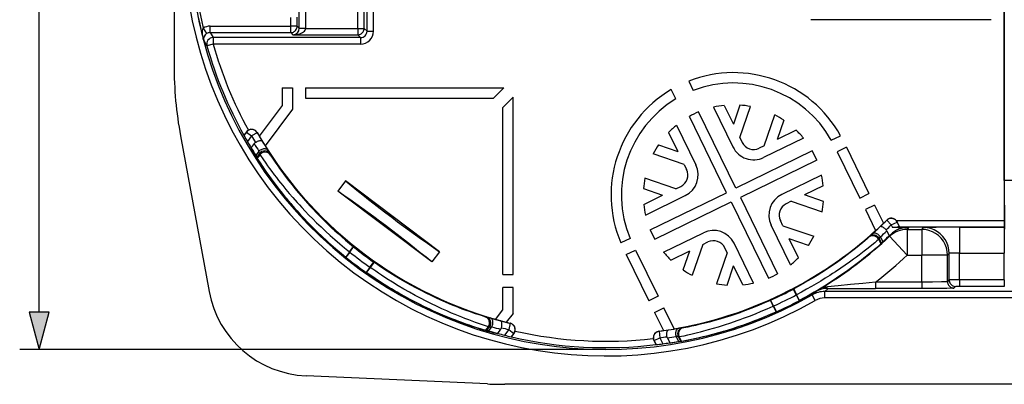
# Model space of a CAD drawing. Extents: x 0 to 420, y 0 to 297.
# Drawn here: x 105 to 156, y 112 to 131 of the extents above; entities that cross this region are included whole.
import ezdxf

# ---------------------------------------------------------------- set-up
doc = ezdxf.new("R2010")
doc.units = 0
doc.layers.get('0').update_dxf_attribs({"linetype": 'CONTINUOUS'})

msp = doc.modelspace()

# ---------------------------------------------------------------- linework, layer by layer
at = {"color": 7}
for p, q in [((105.971268, 115.963486), (105.971268, 155.086975)), ((112.954758, 142.383072), (112.954758, 128.744934)), ((155.891006, 122.784424), (155.891006, 135.230667)), ((123.270378, 130.501572), (123.270378, 134.888855)), ((122.457657, 130.647659), (122.457657, 132.974762)), ((122.790977, 130.647659), (122.790977, 133.21463)), ((122.937057, 130.501572), (122.937057, 133.385239)), ((119.765312, 130.653427), (119.765312, 132.829895)), ((119.431992, 130.653427), (119.431992, 131.924561)), ((155.888092, 131.764008), (155.888092, 120.694435)), ((118.99099, 130.761108), (118.99099, 131.216705)), ((119.32431, 130.761108), (119.32431, 131.222473)), ((155.221436, 131.097336), (145.888092, 131.097336)), ((114.464737, 130.661774), (114.639656, 130.378326)), ((114.814835, 130.761108), (118.99099, 130.761108)), ((114.814835, 130.42778), (114.814835, 130.761108)), ((114.814835, 130.42778), (114.97599, 130.168259)), ((114.814835, 130.42778), (118.99099, 130.42778)), ((119.32431, 130.761108), (118.99099, 130.761108)), ((118.99099, 130.42778), (118.99099, 130.761108)), ((118.99099, 130.42778), (119.104439, 130.314331)), ((119.32431, 130.761108), (119.431992, 130.653427)), ((119.431976, 130.650787), (119.431992, 130.653427)), ((119.431992, 130.653427), (119.765312, 130.653427)), ((119.432205, 130.650543), (119.765289, 130.647659)), ((119.765289, 130.647659), (119.765312, 130.653427)), ((119.765289, 130.647659), (122.457657, 130.647659)), ((122.457657, 130.647659), (122.790977, 130.647659)), ((122.457657, 130.647659), (122.457657, 130.314331)), ((122.937057, 130.501572), (122.790977, 130.647659)), ((122.937057, 130.501572), (123.270378, 130.501572)), ((114.490311, 130.012527), (114.655174, 129.744446)), ((114.97599, 130.168259), (114.97599, 129.83493)), ((122.603737, 130.168259), (114.97599, 130.168259)), ((119.104439, 130.314331), (122.457657, 130.314331)), ((122.603737, 130.168259), (122.457657, 130.314331)), ((122.603737, 130.168259), (122.603737, 129.83493)), ((114.97599, 129.83493), (114.655174, 129.744446)), ((122.603737, 129.83493), (114.97599, 129.83493)), ((139.5746, 127.915955), (139.809189, 127.434952)), ((118.554756, 127.564003), (118.554756, 126.651237)), ((118.554756, 127.564003), (119.088089, 127.564003)), ((119.088089, 127.564003), (119.088089, 126.472786)), ((119.754761, 127.564003), (130.016693, 127.564003)), ((119.754761, 127.564003), (119.754761, 127.03067)), ((130.016693, 127.564003), (129.483353, 127.03067)), ((138.9104, 126.996582), (138.675797, 127.477577)), ((119.754761, 127.03067), (129.483353, 127.03067)), ((129.954758, 126.559265), (130.488098, 127.092598)), ((130.488098, 117.905479), (130.488098, 127.092598)), ((118.554756, 126.651237), (117.363533, 125.070435)), ((119.088089, 126.472786), (117.660698, 124.578568)), ((129.954758, 117.905479), (129.954758, 126.559265)), ((142.015656, 122.378746), (140.090179, 126.326584)), ((140.860016, 126.573105), (141.863831, 124.514984)), ((141.40921, 126.663704), (141.88562, 125.686935)), ((142.226486, 126.676895), (141.88562, 125.686935)), ((142.216263, 125.009026), (142.766266, 126.606377)), ((141.536301, 122.144951), (139.610809, 126.092789)), ((143.476959, 124.574936), (144.026962, 126.172287)), ((144.495728, 125.895531), (144.154861, 124.905579)), ((116.70105, 125.2845), (116.569572, 125.110031)), ((116.70105, 125.2845), (116.698311, 125.295013)), ((116.70105, 125.2845), (116.967247, 125.0839)), ((138.942596, 125.637909), (139.946411, 123.579796)), ((145.131622, 125.381973), (144.154861, 124.905579)), ((113.290154, 125.080719), (114.776733, 117.029015)), ((116.567741, 125.117325), (116.569572, 125.110031)), ((116.967247, 125.0839), (116.748627, 124.793777)), ((117.256584, 125.249413), (116.967247, 125.0839)), ((117.256584, 125.249413), (117.25386, 125.260056)), ((117.363533, 125.070435), (117.365067, 125.064735)), ((138.533081, 125.260918), (139.009476, 124.284149)), ((142.216263, 125.009026), (142.343185, 124.748787)), ((145.508621, 124.972458), (143.4505, 123.968651)), ((146.951141, 124.860123), (147.431229, 125.094269)), ((116.933907, 124.480965), (116.954208, 124.409203)), ((117.09642, 124.688858), (116.936516, 124.476654)), ((117.344116, 124.29158), (117.182449, 124.077049)), ((117.378433, 124.175262), (117.344116, 124.29158)), ((117.923286, 124.157394), (117.812752, 124.329987)), ((138.019516, 124.625023), (139.009476, 124.284149)), ((145.963501, 124.304237), (142.015656, 122.378746)), ((143.476959, 124.574936), (143.216705, 124.448006)), ((147.731369, 124.498924), (147.252014, 124.265121)), ((147.252014, 124.265121), (148.421005, 121.86834)), ((147.731369, 124.498924), (148.90036, 122.102142)), ((117.182449, 124.077049), (117.237946, 123.988823)), ((117.378487, 124.174988), (117.238052, 123.988625)), ((117.238052, 123.988625), (117.257446, 123.925438)), ((117.398331, 124.112396), (117.257446, 123.925438)), ((117.398331, 124.112396), (117.378487, 124.174988)), ((117.942581, 124.095634), (117.923286, 124.157394)), ((139.340118, 123.606239), (137.742767, 124.15625)), ((146.197296, 123.824883), (142.249466, 121.899391)), ((139.340118, 123.606239), (139.467041, 123.346001)), ((121.827171, 122.751709), (121.425964, 122.219284)), ((126.682457, 119.092987), (121.827171, 122.751709)), ((138.906036, 122.345551), (137.30867, 122.895561)), ((146.443817, 123.055031), (144.385696, 122.051224)), ((156.551849, 122.784424), (155.891006, 122.784424)), ((155.891006, 122.784424), (155.902054, 120.251091)), ((137.238159, 122.355774), (138.228119, 122.014908)), ((138.906036, 122.345551), (139.16626, 122.472473)), ((146.534424, 122.505836), (145.557648, 122.029434)), ((126.28125, 118.56057), (121.425964, 122.219284)), ((137.251343, 121.538506), (138.228119, 122.014908)), ((137.341949, 120.989311), (139.40007, 121.993118)), ((137.58847, 120.21946), (141.536301, 122.144951)), ((142.249466, 121.899391), (144.174957, 117.951553)), ((146.547607, 121.688568), (145.557648, 122.029434)), ((148.421005, 121.86834), (148.90036, 122.102142)), ((137.822266, 119.740105), (141.770111, 121.665596)), ((141.770111, 121.665596), (143.695587, 117.717751)), ((144.87973, 121.698792), (144.619507, 121.571869)), ((144.87973, 121.698792), (146.477097, 121.148781)), ((149.192612, 121.502945), (148.713257, 121.269142)), ((148.713257, 121.269142), (149.243988, 120.180969)), ((149.192612, 121.502945), (149.651932, 120.56118)), ((149.824249, 120.728065), (149.819122, 120.718971)), ((149.819122, 120.718971), (150.052307, 120.480766)), ((144.84317, 118.406433), (143.839355, 120.464546)), ((144.445648, 120.438103), (144.318726, 120.698341)), ((144.445648, 120.438103), (146.042999, 119.888092)), ((149.651932, 120.56118), (149.649124, 120.556335)), ((150.052307, 120.480766), (150.351883, 120.626884)), ((150.052307, 120.480766), (150.114929, 120.352364)), ((150.398773, 120.353409), (150.114929, 120.352364)), ((150.398209, 120.352364), (150.114929, 120.352364)), ((155.888092, 120.694435), (150.320801, 120.694435)), ((150.357101, 120.636063), (150.351883, 120.626884)), ((150.351883, 120.626884), (150.45668, 120.412025)), ((150.461121, 120.420021), (150.357101, 120.636063)), ((150.398209, 120.352364), (150.938248, 120.352364)), ((150.45668, 120.412025), (150.398773, 120.353409)), ((155.889526, 120.361115), (150.402878, 120.361115)), ((150.461121, 120.420021), (150.45668, 120.412025)), ((150.938248, 120.352364), (150.878632, 120.248703)), ((150.878632, 120.248703), (151.625961, 120.248703)), ((150.878632, 120.248703), (150.878632, 118.915421)), ((151.625961, 120.248703), (151.716858, 120.339607)), ((151.625961, 120.248703), (151.625961, 118.915421)), ((153.583466, 120.355751), (155.892212, 120.355751)), ((153.583466, 120.355751), (153.583466, 119.022469)), ((155.888092, 120.694435), (155.889496, 120.361351)), ((155.889526, 120.361115), (155.892212, 120.355751)), ((136.542374, 119.783417), (136.062286, 119.549263)), ((138.277145, 119.071884), (140.335251, 120.075691)), ((145.766251, 119.419319), (144.776291, 119.760193)), ((145.252686, 118.783424), (144.776291, 119.760193)), ((148.90741, 119.874481), (148.883514, 119.83667)), ((148.907715, 119.874786), (149.056564, 120.007011)), ((149.425507, 119.768875), (149.401093, 119.730614)), ((149.401093, 119.730614), (149.512848, 119.501488)), ((149.425507, 119.768875), (149.537018, 119.54023)), ((149.425629, 119.769096), (149.489319, 119.860725)), ((149.489319, 119.860725), (149.612366, 119.608452)), ((149.82605, 120.166992), (149.947647, 119.917686)), ((149.951202, 119.921028), (149.923965, 119.875153)), ((149.951202, 119.921028), (150.021973, 119.987648)), ((150.021973, 119.987648), (149.967255, 119.888641)), ((149.967255, 119.888641), (150.878632, 118.915421)), ((122.040649, 119.073982), (122.23967, 119.342926)), ((122.235031, 119.350105), (122.233582, 119.352348)), ((122.235146, 119.349922), (122.23967, 119.342926)), ((136.346649, 118.94622), (136.826004, 119.180023)), ((136.826004, 119.180023), (137.994995, 116.783234)), ((140.308807, 119.469406), (139.758804, 117.872055)), ((140.308807, 119.469406), (140.569061, 119.596336)), ((141.569504, 119.035316), (141.442581, 119.295555)), ((142.925751, 117.471237), (141.921936, 119.52935)), ((149.537018, 119.54023), (149.512848, 119.501488)), ((149.612366, 119.608452), (149.53717, 119.54039)), ((122.03447, 119.083603), (121.83374, 118.81723)), ((121.83374, 118.81723), (121.836441, 118.813049)), ((121.836441, 118.813049), (121.839951, 118.80764)), ((122.040649, 119.073982), (121.839951, 118.80764)), ((126.682457, 119.092987), (126.28125, 118.56057)), ((136.346649, 118.94622), (137.51564, 116.549438)), ((138.654144, 118.662361), (139.630905, 119.138763)), ((139.290039, 118.148804), (139.630905, 119.138763)), ((141.569504, 119.035316), (141.019501, 117.437958)), ((150.878632, 118.915421), (151.625961, 118.915421)), ((151.625961, 117.522842), (151.625961, 118.915421)), ((152.959244, 118.915421), (151.625961, 118.915421)), ((152.959244, 118.915421), (153.05014, 119.006325)), ((152.959244, 117.537262), (152.959244, 118.915421)), ((153.05014, 117.628159), (153.05014, 119.006325)), ((153.583466, 119.022469), (155.89798, 119.022469)), ((153.583466, 117.62989), (153.583466, 119.022469)), ((155.89798, 117.62989), (155.89798, 119.022469)), ((123.088356, 118.284477), (122.88765, 118.018143)), ((123.099312, 118.281189), (122.898582, 118.014809)), ((123.088356, 118.284477), (123.29203, 118.549919)), ((123.299995, 118.547501), (123.29203, 118.549919)), ((123.300209, 118.547432), (123.302765, 118.546661)), ((141.55928, 117.367447), (141.900146, 118.357399)), ((142.376556, 117.380638), (141.900146, 118.357399)), ((122.893822, 118.016258), (122.88765, 118.018143)), ((122.898582, 118.014809), (122.893822, 118.016258)), ((129.954758, 117.905479), (130.488098, 117.905479)), ((129.954758, 116.079514), (129.954758, 117.238815)), ((130.488098, 117.238815), (129.954758, 117.238815)), ((130.488098, 115.901062), (130.488098, 117.238815)), ((145.003143, 117.165955), (144.997314, 117.159904)), ((145.141357, 116.857918), (144.997314, 117.159904)), ((145.003464, 117.166283), (145.005157, 117.168053)), ((146.115143, 117.014694), (146.508911, 117.253128)), ((146.613785, 117.033554), (146.787277, 117.196457)), ((149.243607, 117.522842), (149.243607, 117.189522)), ((151.625961, 117.522842), (149.243607, 117.522842)), ((151.625961, 117.189522), (149.243607, 117.189522)), ((151.625961, 117.522842), (151.625961, 117.189522)), ((152.959244, 117.537262), (153.05014, 117.628159)), ((153.292572, 117.203941), (153.383469, 117.294838)), ((153.583466, 117.62989), (153.583466, 117.29657)), ((155.89798, 117.62989), (153.583466, 117.62989)), ((155.899429, 117.29657), (153.583466, 117.29657)), ((155.89798, 117.62989), (155.899384, 117.296799)), ((137.994995, 116.783234), (137.51564, 116.549438)), ((145.141357, 116.857918), (145.287567, 116.558174)), ((145.149445, 116.866013), (145.295547, 116.56646)), ((145.953308, 116.858498), (146.115143, 117.014694)), ((146.118408, 116.568932), (145.953308, 116.858498)), ((167.295746, 117.033554), (146.613785, 117.033554)), ((146.613785, 116.700233), (146.613785, 117.033554)), ((167.295746, 116.700233), (146.613785, 116.700233)), ((137.807877, 115.950241), (138.287231, 116.184036)), ((138.817978, 115.095863), (138.287231, 116.184036)), ((143.804535, 116.581444), (143.801865, 116.581169)), ((143.804764, 116.581467), (143.813126, 116.582329)), ((143.962402, 116.282906), (143.813126, 116.582329)), ((143.95105, 116.281517), (144.097153, 115.981964)), ((143.962402, 116.282906), (144.108597, 115.983162)), ((145.292084, 116.562866), (145.287567, 116.558174)), ((145.295258, 116.566162), (145.292084, 116.562866)), ((129.045059, 115.729317), (129.109741, 115.727791)), ((129.109741, 115.727791), (129.306122, 115.669113)), ((129.58699, 115.591469), (129.954758, 116.079514)), ((130.488098, 115.901062), (130.141708, 115.441391)), ((137.807877, 115.950241), (138.267212, 115.008476)), ((144.097153, 115.981964), (144.102112, 115.982483)), ((144.102112, 115.982483), (144.108597, 115.983162)), ((129.211182, 115.21077), (129.070312, 115.023811)), ((129.136383, 115.022583), (129.276825, 115.208946)), ((129.211182, 115.21077), (129.276825, 115.208946)), ((129.23671, 114.993507), (129.398376, 115.208046)), ((129.2771, 115.208969), (129.398376, 115.208046)), ((130.141708, 115.441391), (130.135803, 115.441299)), ((130.343231, 115.387917), (130.263885, 115.064171)), ((130.343231, 115.387917), (130.354202, 115.388237)), ((139.266708, 115.172394), (139.07045, 115.136459)), ((139.266708, 115.172394), (139.311218, 115.167946)), ((129.136383, 115.022583), (129.070312, 115.023811)), ((129.23671, 114.993507), (129.136612, 115.022537)), ((129.693497, 114.865929), (129.618912, 114.865662)), ((129.848541, 115.079445), (129.688629, 114.867249)), ((130.263885, 115.064171), (130.045258, 114.774048)), ((130.263885, 115.064171), (130.53009, 114.863571)), ((130.53009, 114.863571), (130.398621, 114.689102)), ((130.406128, 114.689354), (130.398621, 114.689102)), ((130.53009, 114.863571), (130.540939, 114.863838)), ((137.7845, 114.49736), (138.084091, 114.643478)), ((138.029617, 114.975441), (138.039932, 114.973877)), ((138.039932, 114.973877), (138.084091, 114.643478)), ((138.084091, 114.643478), (138.238388, 114.32711)), ((138.267212, 115.008476), (138.272766, 115.007713)), ((138.470642, 114.628586), (138.592239, 114.37928)), ((138.919296, 114.705376), (139.042328, 114.453102)), ((139.030716, 114.699158), (138.919296, 114.705376)), ((139.03096, 114.699112), (139.076141, 114.694801)), ((139.03096, 114.699112), (139.142471, 114.470467)), ((139.076141, 114.694801), (139.187897, 114.465668)), ((137.774185, 114.498886), (137.7845, 114.49736)), ((137.7845, 114.49736), (137.889297, 114.282501)), ((137.882248, 114.283615), (137.889297, 114.282501)), ((138.587402, 114.378532), (138.64032, 114.371758)), ((139.042328, 114.453102), (139.142258, 114.470451)), ((139.142471, 114.470467), (139.187897, 114.465668)), ((135.288086, 114.031639), (104.971268, 114.031639)), ((129.176285, 112.250511), (119.783859, 112.669296)), ((183.842514, 112.230667), (130.067001, 112.230667))]:
    msp.add_line(p, q, dxfattribs=at)
for points in [[(114.490311, 130.012527), (114.469589, 130.097565), (114.452721, 130.18251), (114.439766, 130.268097), (114.434425, 130.315826), (114.430504, 130.364441), (114.428528, 130.405243), (114.42791, 130.446747), (114.428764, 130.484711), (114.43129, 130.523285), (114.434692, 130.55368), (114.439781, 130.584518), (114.445679, 130.610245), (114.453804, 130.636475), (114.464737, 130.661774)], [(118.990982, 130.42778), (119.038422, 130.431183), (119.084885, 130.441299), (119.12944, 130.457916), (119.171188, 130.480713), (119.209259, 130.509201), (119.242889, 130.542831), (119.271378, 130.580917), (119.294174, 130.62265), (119.310806, 130.667206), (119.320908, 130.713669), (119.32431, 130.761108)], [(119.104446, 130.314346), (119.197968, 130.3181), (119.289627, 130.328506), (119.377548, 130.345322), (119.459976, 130.36824), (119.535233, 130.396774), (119.601822, 130.430374), (119.658401, 130.468338), (119.703842, 130.509903), (119.737198, 130.554245), (119.757828, 130.600479), (119.765274, 130.647659)], [(122.457657, 130.314346), (122.505081, 130.317734), (122.551559, 130.327835), (122.596115, 130.344467), (122.637863, 130.367264), (122.675919, 130.395767), (122.709549, 130.429398), (122.738052, 130.467453), (122.760849, 130.509201), (122.777481, 130.553757), (122.787582, 130.600235), (122.79097, 130.647659)], [(117.162827, 124.749168), (117.218948, 124.780128), (117.247414, 124.793732), (117.275841, 124.805908), (117.317894, 124.821228), (117.358498, 124.832657), (117.396759, 124.839813), (117.431702, 124.842361), (117.460014, 124.840408), (117.472534, 124.837845), (117.483833, 124.834229), (117.496864, 124.827789), (117.507439, 124.819542), (117.515411, 124.80957)], [(116.954208, 124.409203), (116.956039, 124.405136), (116.967255, 124.384613), (117.002853, 124.32338), (117.06057, 124.227013), (117.140053, 124.097282), (117.24041, 123.937172), (117.317863, 123.816025), (117.403831, 123.683838), (117.523445, 123.50367), (117.655609, 123.309326), (117.752235, 123.170212), (117.854332, 123.025833), (117.956673, 122.883675), (118.063774, 122.737549), (118.217575, 122.532242), (118.379852, 122.321144), (118.550377, 122.105118), (118.656693, 121.973305), (118.765854, 121.840179), (118.87751, 121.706261), (118.991898, 121.571358), (119.168732, 121.367195), (119.351463, 121.161629), (119.539917, 120.955124), (119.733925, 120.748108), (119.941734, 120.532379), (120.155182, 120.317001), (120.374046, 120.102394), (120.598106, 119.888962), (120.827148, 119.677086), (121.060905, 119.467125), (121.299141, 119.259422), (121.54158, 119.054329), (121.688339, 118.933136), (121.836441, 118.813049)], [(117.812759, 124.329987), (117.79277, 124.354874), (117.767715, 124.375763), (117.738083, 124.392258), (117.704437, 124.404007), (117.667435, 124.410828), (117.627808, 124.412552), (117.586319, 124.409149), (117.543777, 124.400681), (117.501007, 124.387344), (117.458847, 124.36937), (117.418137, 124.347122), (117.379639, 124.32103), (117.344116, 124.29158)], [(117.257446, 123.925438), (117.258064, 123.923996), (117.261246, 123.918091), (117.286346, 123.876419), (117.399361, 123.698799), (117.546028, 123.476616), (117.63726, 123.341888), (117.739853, 123.193222), (117.853378, 123.032021), (117.977432, 122.859604), (118.077644, 122.723022), (118.183479, 122.581284), (118.284485, 122.448326), (118.389923, 122.311852), (118.544777, 122.115555), (118.707848, 121.91391), (118.878876, 121.707756), (118.988335, 121.57856), (119.100662, 121.44812), (119.209236, 121.324066), (119.320259, 121.199188), (119.496483, 121.004959), (119.678261, 120.809578), (119.865395, 120.613464), (120.057701, 120.417061), (120.293106, 120.183403), (120.414345, 120.065865), (120.537247, 119.948593), (120.659714, 119.833595), (120.783699, 119.718994), (120.986816, 119.535141), (121.193588, 119.352783), (121.403801, 119.172188), (121.617256, 118.993591), (121.83374, 118.81723)], [(117.398331, 124.112396), (117.398941, 124.111061), (117.402031, 124.105659), (117.426178, 124.067741), (117.545334, 123.890427), (117.696922, 123.672531), (117.791107, 123.540298), (117.896912, 123.394318), (118.013885, 123.235939), (118.141563, 123.066437), (118.248161, 122.927513), (118.360832, 122.783112), (118.46669, 122.649643), (118.577164, 122.512566), (118.740692, 122.313622), (118.912819, 122.109123), (119.093201, 121.899963), (119.320099, 121.644012), (119.43766, 121.514397), (119.557869, 121.383904), (119.742996, 121.186867), (119.933716, 120.988678), (120.129814, 120.789803), (120.331093, 120.590637), (120.558746, 120.371201), (120.792191, 120.152351), (121.031113, 119.934586), (121.275169, 119.718384), (121.523987, 119.504211), (121.777206, 119.29248), (122.03447, 119.083603)], [(117.942581, 124.095634), (117.943161, 124.094307), (117.946144, 124.088882), (117.969666, 124.050705), (118.081657, 123.878777), (118.225677, 123.665688), (118.315369, 123.536285), (118.416313, 123.393364), (118.528099, 123.238235), (118.650352, 123.072174), (118.750511, 122.938759), (118.856422, 122.800156), (118.954437, 122.674088), (119.056709, 122.544701), (119.209396, 122.355461), (119.370247, 122.161011), (119.538956, 121.962173), (119.751411, 121.71891), (119.861588, 121.595741), (119.974319, 121.471756), (120.148071, 121.284576), (120.327248, 121.096344), (120.511642, 120.907501), (120.70108, 120.71846), (120.819916, 120.602341), (120.940536, 120.486374), (121.10408, 120.332115), (121.270599, 120.178452), (121.439964, 120.025597), (121.633728, 119.85482), (121.830704, 119.685555), (122.030685, 119.518051), (122.233459, 119.352531)], [(150.351883, 120.626877), (150.329483, 120.665909), (150.302017, 120.701553), (150.269974, 120.733185), (150.233994, 120.760208), (150.194687, 120.782135), (150.152786, 120.798569), (150.109085, 120.809219), (150.064316, 120.813858), (150.019333, 120.812454), (149.97493, 120.804977), (149.931961, 120.791611), (149.89119, 120.772568), (149.853348, 120.748215), (149.819138, 120.718979)], [(149.786285, 120.224899), (149.740555, 120.270042), (149.716766, 120.290863), (149.692627, 120.31028), (149.656158, 120.336342), (149.620026, 120.3582), (149.584991, 120.375244), (149.55188, 120.386925), (149.523849, 120.392479), (149.510986, 120.39328), (149.499008, 120.392738), (149.484558, 120.389893), (149.47197, 120.384659), (149.461395, 120.37706)], [(152.959244, 118.915421), (152.945663, 119.105148), (152.905228, 119.291031), (152.83873, 119.469254), (152.747574, 119.636215), (152.63356, 119.788498), (152.499039, 119.923019), (152.346756, 120.037018), (152.179794, 120.128189), (152.001572, 120.194672), (151.815689, 120.235123), (151.625961, 120.248703)], [(153.583466, 120.355751), (152.81839, 120.354324), (152.369293, 120.351837), (151.929031, 120.347008), (151.795242, 120.344139), (151.74231, 120.342148), (151.726654, 120.341133), (151.718292, 120.340118), (151.717133, 120.339775), (151.716858, 120.339607)], [(153.050125, 119.006332), (153.036575, 119.19606), (152.996109, 119.381943), (152.929642, 119.560165), (152.838455, 119.727127), (152.724442, 119.87941), (152.58992, 120.013916), (152.437637, 120.127914), (152.270706, 120.219101), (152.092484, 120.285568), (151.906601, 120.326035), (151.716873, 120.339615)], [(155.892212, 120.355751), (155.892242, 120.355667), (155.892319, 120.355347), (155.892517, 120.353325), (155.893127, 120.33757), (155.894852, 120.205582), (155.896896, 119.797714), (155.89798, 119.022469)], [(148.883514, 119.83667), (148.881897, 119.834824), (148.872787, 119.826042), (148.798981, 119.759964), (148.697327, 119.671692), (148.558899, 119.554062), (148.392944, 119.416252), (148.197815, 119.258263), (148.067047, 119.154701), (147.927109, 119.045845), (147.779358, 118.93306), (147.623505, 118.816422), (147.40332, 118.655563), (147.170593, 118.490402), (146.926361, 118.322266), (146.697571, 118.169411), (146.460968, 118.015968), (146.217239, 117.862679), (145.967056, 117.710228), (145.711029, 117.559235), (145.479309, 117.426834), (145.243927, 117.296379), (145.00531, 117.168213)], [(149.401093, 119.730614), (149.399292, 119.728653), (149.38916, 119.719246), (149.307312, 119.648293), (149.196854, 119.555191), (149.047302, 119.431709), (148.863098, 119.282951), (148.646713, 119.112427), (148.387711, 118.913971), (148.247192, 118.808762), (148.099854, 118.700249), (147.893478, 118.551254), (147.676514, 118.398308), (147.449799, 118.242401), (147.165955, 118.052689), (147.019592, 117.957184), (146.870468, 117.861481), (146.641953, 117.71788), (146.408066, 117.574669), (146.16925, 117.432289), (145.925995, 117.291153), (145.670776, 117.147224), (145.411774, 117.005394), (145.149445, 116.866013)], [(145.292084, 116.562874), (145.573181, 116.713676), (145.850464, 116.867844), (146.123459, 117.024971), (146.391632, 117.184639), (146.654465, 117.34639), (146.911469, 117.509727), (147.137375, 117.657623), (147.357773, 117.805939), (147.572296, 117.954201), (147.780548, 118.101913), (147.91571, 118.199829), (148.047791, 118.297096), (148.302216, 118.488998), (148.503693, 118.64534), (148.694962, 118.797432), (148.875336, 118.944283), (149.003052, 119.050323), (149.123962, 119.152336), (149.281372, 119.287598), (149.423828, 119.412498), (149.588867, 119.560318), (149.723236, 119.683403), (149.824768, 119.778343), (149.911377, 119.861771), (149.922073, 119.872841), (149.923965, 119.875153)], [(149.489304, 119.860733), (149.460098, 119.899612), (149.426956, 119.93544), (149.390579, 119.967438), (149.351822, 119.994949), (149.311447, 120.017349), (149.27034, 120.034195), (149.229416, 120.04509), (149.189499, 120.04982), (149.151474, 120.048264), (149.116135, 120.040482), (149.084274, 120.026642), (149.056534, 120.007004)], [(149.512848, 119.501488), (149.511078, 119.499428), (149.501068, 119.489586), (149.420074, 119.415443), (149.266022, 119.279175), (149.163498, 119.190437), (149.045181, 119.089661), (148.912033, 118.978188), (148.764984, 118.857353), (148.633148, 118.750984), (148.492844, 118.639748), (148.361755, 118.537582), (148.22467, 118.432533), (148.020477, 118.279388), (147.805664, 118.122383), (147.580963, 117.962563), (147.347137, 117.800873), (147.104858, 117.638184), (146.854828, 117.475311), (146.597687, 117.312965), (146.334076, 117.151833), (146.064606, 116.992493), (145.812057, 116.847984), (145.555542, 116.705849), (145.295547, 116.56646)], [(153.583466, 119.022469), (153.432709, 119.021805), (153.293304, 119.019836), (153.199493, 119.017471), (153.125168, 119.014503), (153.074371, 119.011032), (153.05925, 119.009178), (153.051346, 119.007278), (153.050339, 119.006645), (153.05014, 119.006325)], [(129.211182, 115.21077), (129.209732, 115.210983), (129.20369, 115.212471), (129.160553, 115.225243), (128.957321, 115.290886), (128.7061, 115.376541), (128.553024, 115.430626), (128.38353, 115.492104), (128.19902, 115.56089), (128.000885, 115.636902), (127.837921, 115.701096), (127.668045, 115.7696), (127.492691, 115.842033), (127.311584, 115.918686), (127.061371, 116.027687), (126.802902, 116.144104), (126.537224, 116.26786), (126.26535, 116.398872), (125.98822, 116.537048), (125.706711, 116.682266), (125.421661, 116.834412), (125.133842, 116.993362), (124.843994, 117.158951), (124.552826, 117.331024), (124.260986, 117.509384), (123.969124, 117.693825), (123.677834, 117.884117), (123.532173, 117.981659), (123.386887, 118.080566), (123.242844, 118.180237), (123.099312, 118.281189)], [(129.045059, 115.729317), (129.043625, 115.729507), (129.037598, 115.730881), (128.9944, 115.742966), (128.798294, 115.803223), (128.553772, 115.882927), (128.404648, 115.933472), (128.239441, 115.991112), (128.059494, 116.055817), (127.866158, 116.127563), (127.710312, 116.187065), (127.54792, 116.250656), (127.388214, 116.314789), (127.223518, 116.382591), (126.990677, 116.481354), (126.750244, 116.586945), (126.503151, 116.699326), (126.250305, 116.818466), (125.992554, 116.94429), (125.73069, 117.076736), (125.465477, 117.215721), (125.197632, 117.361145), (124.927841, 117.512878), (124.656754, 117.670792), (124.385002, 117.834724), (124.113182, 118.004486), (123.841866, 118.179886), (123.571617, 118.360672), (123.302979, 118.546593)], [(122.893822, 118.016258), (123.165573, 117.82756), (123.43924, 117.643745), (123.714386, 117.465034), (123.99057, 117.291618), (124.267334, 117.123672), (124.54422, 116.961334), (124.820747, 116.804741), (125.062012, 116.672516), (125.302269, 116.544838), (125.541153, 116.421761), (125.778297, 116.303329), (125.9347, 116.227226), (126.09005, 116.153198), (126.245255, 116.080772), (126.399147, 116.01046), (126.701416, 115.87664), (126.975357, 115.760193), (127.242508, 115.650986), (127.501892, 115.549011), (127.752449, 115.454254), (127.993042, 115.366684), (128.222473, 115.286278), (128.386475, 115.230652), (128.542908, 115.179016), (128.830795, 115.087669), (129.008652, 115.033638), (129.166855, 114.98716), (129.341461, 114.937706), (129.476028, 114.901115), (129.599426, 114.869591), (129.615601, 114.866096), (129.618912, 114.865662)], [(129.070312, 115.023811), (129.068756, 115.024002), (129.062195, 115.025436), (129.015213, 115.038078), (128.813324, 115.097755), (128.559326, 115.177498), (128.404663, 115.228065), (128.23349, 115.285706), (128.047241, 115.350395), (127.847305, 115.422119), (127.688393, 115.480804), (127.522972, 115.543472), (127.367325, 115.603912), (127.207077, 115.667656), (126.9757, 115.762398), (126.736923, 115.863571), (126.491608, 115.971153), (126.33725, 116.040756), (126.180901, 116.112785), (126.031715, 116.182953), (125.881073, 116.255257), (125.645805, 116.371117), (125.407883, 116.491997), (125.167786, 116.617828), (124.92598, 116.74855), (124.63649, 116.910431), (124.490082, 116.994576), (124.343483, 117.080391), (124.199181, 117.166412), (124.054848, 117.254005), (123.822128, 117.398582), (123.589844, 117.547073), (123.358299, 117.699371), (123.127785, 117.855324), (122.898582, 118.014809)], [(146.787277, 117.196457), (146.735992, 117.197762), (146.688812, 117.200455), (146.652191, 117.203934), (146.619095, 117.20858), (146.587418, 117.214966), (146.560562, 117.222664), (146.544128, 117.229012), (146.53064, 117.235733), (146.520187, 117.242393), (146.509583, 117.251068), (146.508438, 117.251694), (146.508163, 117.251999), (146.508102, 117.25222), (146.508179, 117.252449), (146.508331, 117.252678), (146.508911, 117.253128)], [(149.243607, 117.522842), (148.574738, 117.453369), (147.935822, 117.388199), (147.302261, 117.32518), (146.762329, 117.273666), (146.599548, 117.259201), (146.542511, 117.254623), (146.512207, 117.252823), (146.509735, 117.252861), (146.509094, 117.252937), (146.508942, 117.252983), (146.508865, 117.253044), (146.508911, 117.253128)], [(152.959244, 117.537262), (152.959091, 117.537132), (152.958496, 117.536888), (152.954376, 117.53614), (152.921204, 117.533936), (152.858551, 117.531845), (152.658203, 117.528183), (152.184326, 117.524178), (151.625961, 117.522842)], [(153.292572, 117.203941), (153.292465, 117.203857), (153.292114, 117.203705), (153.289856, 117.203224), (153.272446, 117.201813), (153.239227, 117.200417), (153.126785, 117.197739), (152.930969, 117.195023), (152.671448, 117.192741), (152.014389, 117.189926), (151.625961, 117.189522)], [(152.959244, 117.537262), (152.962662, 117.489822), (152.972763, 117.443359), (152.989395, 117.398804), (153.012161, 117.357071), (153.040665, 117.318985), (153.074295, 117.285355), (153.112381, 117.256866), (153.154129, 117.23407), (153.198685, 117.217453), (153.245132, 117.207336), (153.292557, 117.203934)], [(153.050156, 117.628159), (153.053543, 117.580734), (153.063644, 117.534256), (153.080276, 117.4897), (153.103073, 117.447952), (153.131577, 117.409897), (153.165207, 117.376266), (153.203262, 117.347763), (153.24501, 117.324966), (153.289566, 117.308334), (153.336044, 117.298233), (153.383469, 117.294846)], [(139.076141, 114.694801), (139.078796, 114.695007), (139.092438, 114.697205), (139.198746, 114.71801), (139.340088, 114.747734), (139.529419, 114.789551), (139.76001, 114.843102), (140.027573, 114.90863), (140.189804, 114.950096), (140.361023, 114.995255), (140.601929, 115.061234), (140.855682, 115.133789), (141.12056, 115.212898), (141.429901, 115.309669), (141.749268, 115.414566), (142.076782, 115.527473), (142.243073, 115.586891), (142.410797, 115.648262), (142.7146, 115.763153), (143.021515, 115.884132), (143.330536, 116.011009), (143.640686, 116.143562), (143.95105, 116.281517)], [(139.311218, 115.167946), (139.313675, 115.168083), (139.326202, 115.169861), (139.423706, 115.187347), (139.555847, 115.213089), (139.733749, 115.249748), (139.944458, 115.29567), (140.189026, 115.35215), (140.337799, 115.388145), (140.494965, 115.427505), (140.716431, 115.485283), (140.950027, 115.549164), (141.194275, 115.619186), (141.479965, 115.705299), (141.77536, 115.799164), (142.07872, 115.900734), (142.23288, 115.954384), (142.388458, 116.009933), (142.666885, 116.1129), (142.948334, 116.22168), (143.231873, 116.336121), (143.516602, 116.456017), (143.801651, 116.581146)], [(129.398392, 115.208054), (129.416885, 115.250305), (129.431366, 115.29451), (129.441544, 115.339783), (129.447189, 115.385269), (129.448227, 115.430038), (129.444626, 115.473282), (129.436462, 115.514084), (129.423889, 115.551712), (129.40715, 115.585403), (129.386566, 115.614502), (129.362534, 115.638443), (129.335556, 115.656769), (129.306122, 115.669113)], [(138.64032, 114.371758), (138.641342, 114.371727), (138.645401, 114.371994), (138.673874, 114.375389), (138.749359, 114.386093), (138.865891, 114.404007), (139.090454, 114.441254), (139.227722, 114.465485), (139.380081, 114.493599), (139.546326, 114.525688), (139.725327, 114.561882), (139.880234, 114.594551), (140.042328, 114.630081), (140.268707, 114.681984), (140.505646, 114.739174), (140.751968, 114.801735), (141.058441, 114.884026), (141.375122, 114.974281), (141.536774, 115.022423), (141.700378, 115.072586), (141.921234, 115.142601), (142.144806, 115.216202), (142.370697, 115.293381), (142.655746, 115.394852), (142.943085, 115.501816), (143.23204, 115.614189), (143.521957, 115.731857), (143.81218, 115.854675), (144.102112, 115.982483)], [(139.187897, 114.465668), (139.190598, 114.465797), (139.204514, 114.467628), (139.31282, 114.485809), (139.515045, 114.523308), (139.648087, 114.549461), (139.800339, 114.580643), (139.970154, 114.616943), (140.155914, 114.658432), (140.320892, 114.696831), (140.494934, 114.738899), (140.656143, 114.779305), (140.823318, 114.822662), (141.069702, 114.889267), (141.325684, 114.961891), (141.589966, 115.040558), (141.861343, 115.125275), (142.138702, 115.216034), (142.42099, 115.312775), (142.707214, 115.415459), (142.99649, 115.523979), (143.287964, 115.638237), (143.557312, 115.748276), (143.82724, 115.862907), (144.097153, 115.981964)], [(129.888199, 115.159912), (129.902496, 115.22242), (129.90773, 115.253563), (129.911606, 115.284286), (129.914734, 115.328995), (129.91452, 115.371223), (129.910828, 115.409966), (129.903641, 115.444206), (129.893967, 115.47081), (129.888077, 115.482101), (129.8815, 115.491943), (129.871735, 115.502678), (129.860886, 115.510559), (129.849091, 115.51548)], [(130.53009, 114.863571), (130.555649, 114.90303), (130.575424, 114.945679), (130.589005, 114.990677), (130.5961, 115.037155), (130.596603, 115.084167), (130.590469, 115.130783), (130.577866, 115.176071), (130.55899, 115.219131), (130.534256, 115.259109), (130.504135, 115.295212), (130.469254, 115.326706), (130.430283, 115.352997), (130.387985, 115.373535), (130.343231, 115.387924)], [(139.07045, 115.136459), (139.037918, 115.126694), (139.00737, 115.110123), (138.979507, 115.087067), (138.95488, 115.05806), (138.934021, 115.023697), (138.917404, 114.984711), (138.905365, 114.941971), (138.898178, 114.896347), (138.895981, 114.848862), (138.898819, 114.800522), (138.906647, 114.752335), (138.919296, 114.705368)], [(138.449493, 114.695572), (138.442062, 114.759422), (138.440308, 114.791008), (138.43988, 114.822014), (138.441803, 114.866837), (138.446838, 114.908791), (138.454987, 114.946892), (138.466171, 114.980141), (138.47261, 114.994141), (138.479691, 115.006653), (138.490067, 115.020851), (138.501419, 115.032021), (138.513611, 115.039993), (138.529587, 115.045265)]]:
    msp.add_lwpolyline(points, dxfattribs=at)
msp.add_lwpolyline([(105.453629, 115.963486), (105.971268, 114.031639), (106.488899, 115.963486)], close=True, dxfattribs=at)
for centre, radius, start, end in [((135.288086, 135.563995), 21.865697, 153.041084, 299.690277), ((135.288086, 135.563995), 21.532365, 153.657427, 299.690277), ((135.288086, 135.563995), 21.525949, 157.878033, 194.945309), ((135.288086, 135.563995), 21.392616, 157.878033, 193.247338), ((114.814835, 130.094467), 0.66664, 89.999839, 121.679724), ((114.811577, 130.093994), 0.331682, 121.158868, 194.230803), ((114.814819, 130.094482), 0.333294, 89.996847, 121.679547), ((119.094093, 130.651215), 0.3375, 271.759024, 359.885582), ((122.603775, 130.501526), 0.333277, 269.992676, 0.007325), ((122.603745, 130.501556), 0.666629, 269.999014, 0.001001), ((114.975998, 129.834915), 0.33334, 90.002072, 195.74731), ((135.288086, 135.563995), 21.437923, 195.751204, 209.163209), ((135.288086, 135.563995), 21.104591, 195.751204, 208.836712), ((133.136917, 128.744812), 20.18216, 179.999636, 190.460075), ((141.892883, 122.022171), 6.333334, 29.016962, 111.471938), ((141.892883, 122.022171), 6.333334, 120.528059, 202.983035), ((141.892883, 122.022171), 5.8, 29.294678, 111.054573), ((141.892883, 122.022171), 5.8, 120.945424, 202.70532), ((141.892883, 122.022171), 4.666667, 112.724172, 119.275826), ((141.892883, 122.022171), 4.666667, 95.948961, 102.787018), ((141.892883, 122.022171), 4.666667, 79.213208, 85.900598), ((141.892883, 122.022171), 4.666667, 56.099407, 62.786787), ((121.945274, 121.282143), 6.605291, 142.591305, 144.504072), ((116.963333, 125.096886), 0.330887, 119.476565, 143.218958), ((116.967255, 125.083878), 0.333341, 29.775551, 142.997045), ((116.964432, 125.094704), 0.33333, 29.739566, 119.456675), ((141.892883, 122.022171), 4.666667, 129.212972, 136.051044), ((141.892883, 122.022171), 4.666667, 39.21298, 46.051041), ((129.382355, 132.165558), 14.627102, 208.83995, 210.263552), ((135.288086, 135.563995), 21.440841, 210.153805, 211.125358), ((135.288086, 135.563995), 21.106534, 209.770918, 210.823341), ((135.288086, 135.563995), 20.770285, 209.741712, 210.345979), ((135.288086, 135.563995), 20.773202, 209.770918, 211.178565), ((135.288086, 135.563995), 20.771839, 210.361675, 255.638323), ((135.337357, 135.527054), 20.796306, 211.021212, 212.575899), ((135.288086, 135.563995), 21.440841, 211.125358, 211.138827), ((135.338272, 135.52655), 21.46451, 210.984001, 212.236548), ((135.149017, 135.668854), 21.12952, 211.308899, 212.578413), ((117.284668, 124.548477), 0.234801, 121.26184, 143.287902), ((117.644699, 123.974365), 0.333341, 33.304402, 142.997483), ((135.288086, 135.563995), 20.770285, 211.931252, 254.068752), ((141.892883, 122.022171), 4.666667, 146.099399, 152.786783), ((142.930344, 125.035156), 1.186599, 205.999998, 296), ((142.930344, 125.035156), 0.653266, 205.999998, 296), ((141.892883, 122.022171), 4.666667, 22.724173, 29.27583), ((117.664536, 123.911774), 0.333341, 33.475802, 142.99751), ((138.879898, 123.059624), 0.653266, 296, 26), ((138.879898, 123.059624), 1.186599, 296, 26), ((167.721634, 178.604767), 72.290745, 230.590045, 235.409946), ((141.892883, 122.022171), 4.666667, 169.21321, 175.900594), ((141.892883, 122.022171), 4.666667, 5.948958, 12.78702), ((80.386772, 62.707493), 72.290774, 50.59005, 55.409944), ((144.905869, 120.984718), 1.186599, 115.999999, 205.999998), ((141.892883, 122.022171), 4.666667, 185.948953, 192.787024), ((144.905869, 120.984718), 0.653266, 115.999999, 205.999998), ((141.892883, 122.022171), 4.666667, 349.21321, 355.900597), ((135.288086, 135.563995), 20.773202, 313.022703, 314.387611), ((135.288086, 135.563995), 20.770285, 313.75352, 314.415239), ((150.057541, 120.489983), 0.333329, 37.834327, 134.417276), ((141.892883, 122.022171), 4.666667, 202.724171, 209.275825), ((135.288086, 135.563995), 20.771839, 278.26133, 313.738668), ((140.855423, 119.009178), 1.186599, 26, 115.999999), ((135.232681, 135.537155), 20.791462, 311.6733, 313.184815), ((135.288086, 135.563995), 21.106534, 313.38566, 314.387611), ((149.614502, 120.0644), 0.235104, 25.870463, 43.053387), ((150.878555, 118.915428), 1.333277, 89.997018, 133.11827), ((150.938263, 119.018974), 1.333393, 90.000556, 133.408225), ((150.058716, 120.490982), 0.331779, 25.929848, 37.822965), ((135.288086, 135.563995), 20.770285, 279.784845, 312.215156), ((141.892883, 122.022171), 4.666667, 326.099404, 332.78679), ((135.288086, 135.563995), 21.47544, 301.499758, 313.1203), ((149.101501, 119.58448), 0.33334, 26.001977, 130.837806), ((149.125916, 119.622734), 0.33334, 26.001985, 130.955845), ((135.448212, 135.63652), 21.119387, 311.670411, 312.905299), ((135.231705, 135.536835), 21.459646, 312.076736, 313.294541), ((135.288086, 135.563995), 21.440841, 313.135098, 313.148167), ((112.650826, 126.269463), 11.818682, 322.555639, 324.176611), ((135.288086, 135.563995), 20.817889, 231.186389, 234.813615), ((140.855423, 119.009178), 0.653266, 26, 115.999999), ((135.288086, 135.563995), 21.485533, 231.250538, 234.749453), ((135.288086, 135.563995), 21.152197, 231.222971, 234.777033), ((141.892883, 122.022171), 4.666667, 219.212985, 226.051043), ((141.892883, 122.022171), 4.666667, 309.212978, 316.051042), ((135.288086, 135.563995), 22.808767, 307.723306, 313.1203), ((132.593323, 111.241714), 11.81872, 141.8234, 143.444354), ((141.892883, 122.022171), 4.666667, 236.099412, 242.786796), ((141.892883, 122.022171), 4.666667, 292.724173, 299.275828), ((141.892883, 122.022171), 4.666667, 259.21321, 265.9006), ((141.892883, 122.022171), 4.666667, 275.948956, 282.78702), ((135.288086, 135.563995), 20.808173, 294.185752, 297.814249), ((155.696121, 122.112114), 11.77904, 204.81884, 206.446569), ((146.787796, 115.86145), 1.335131, 90.023013, 120.252666), ((149.020935, 490.451477), 373.261898, 269.657129, 270.034183), ((153.431274, 69.792023), 47.83789, 89.817739, 90.456498), ((153.529083, 110.124725), 7.17185, 89.565609, 91.162344), ((120.021423, 117.99733), 5.333333, 190.460635, 267.44705), ((135.288086, 135.563995), 21.142481, 294.222355, 297.777646), ((146.613754, 115.700142), 1.333406, 89.998978, 119.689885), ((146.613785, 115.700119), 1.000109, 90.000317, 119.690555), ((133.323822, 111.200409), 11.779125, 25.55344, 27.181149), ((135.288086, 135.563995), 21.475817, 294.249956, 297.750045), ((128.944962, 115.411362), 0.333341, 323.002494, 72.524199), ((129.01059, 115.409546), 0.333341, 323.002511, 72.695595), ((135.238998, 135.601166), 20.796304, 253.424098, 254.978786), ((135.427246, 135.459381), 21.129686, 253.421585, 254.691098), ((129.661713, 115.22171), 0.234801, 322.712092, 344.738157), ((135.288086, 135.563995), 20.773202, 254.821432, 256.229079), ((135.288086, 135.563995), 21.106534, 255.176657, 256.229079), ((135.288086, 135.563995), 20.770285, 255.654025, 256.258292), ((130.27504, 115.064438), 0.33333, 346.543321, 76.260435), ((135.343353, 135.591125), 20.791451, 278.815108, 280.326663), ((139.330566, 114.84523), 0.33334, 101.044152, 205.998017), ((139.375748, 114.840912), 0.33334, 101.162185, 205.998031), ((135.238266, 135.601913), 21.46451, 253.763456, 255.015997), ((135.288086, 135.563995), 21.440841, 254.861177, 254.874639), ((135.288086, 135.563995), 21.440841, 254.874639, 255.846199), ((133.649139, 128.950317), 14.627102, 255.736452, 257.160048), ((135.288086, 135.563995), 21.437923, 256.836789, 276.950261), ((125.237267, 118.801445), 6.605291, 321.495929, 323.408692), ((130.277435, 115.063988), 0.330887, 322.781036, 346.523438), ((135.288086, 135.563995), 21.104591, 257.163292, 276.679765), ((138.073608, 114.645027), 0.333329, 97.582701, 187.299787), ((138.071136, 114.644791), 0.330846, 187.314308, 206.168512), ((138.084106, 114.643478), 0.33334, 97.616524, 205.997635), ((135.288086, 135.563995), 20.770285, 277.584759, 278.246481), ((135.288086, 135.563995), 20.773202, 277.612387, 278.977216), ((135.288086, 135.563995), 21.106534, 277.612387, 278.614341), ((138.681732, 114.732132), 0.235104, 188.946518, 206.129416), ((135.1315, 135.487976), 21.124954, 279.094654, 280.329217), ((144.381134, 117.660164), 7.323989, 205.57012, 207.4545), ((136.24295, 128.482361), 14.295115, 276.613431, 278.024042), ((135.288086, 135.563995), 21.440841, 277.909097, 278.851834), ((135.288086, 135.563995), 21.440841, 278.851834, 278.864907), ((135.344208, 135.591705), 21.459646, 278.705456, 279.923265), ((130.067017, 132.22818), 19.997516, 267.447085, 269.999963)]:
    msp.add_arc(centre, radius, start, end, dxfattribs=at)
msp.add_solid([(105.453629, 115.963486), (105.971268, 114.031639), (105.453629, 115.963486), (106.488899, 115.963486)], dxfattribs=at)

doc.saveas('drawing.dxf')
